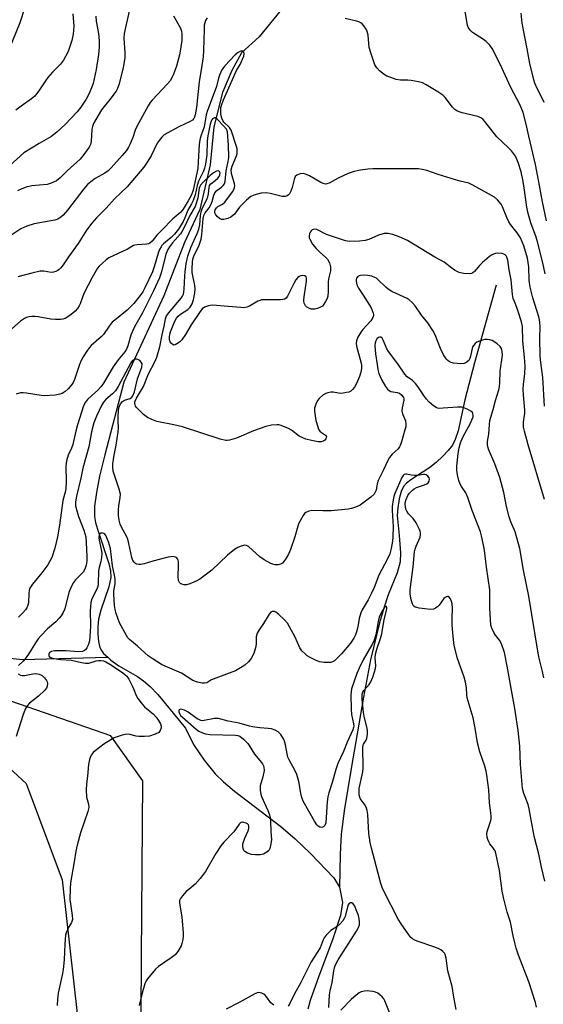
# Model space of a CAD drawing. Units: inches. Extents: x 1231771 to 1237771, y 585453 to 589453.
# Drawn here: x 1232196 to 1232379, y 586789 to 587134 of the extents above; entities that cross this region are included whole.
import ezdxf

# ---------------------------------------------------------------- set-up
doc = ezdxf.new("R2010")
doc.units = ezdxf.units.IN
doc.header["$MEASUREMENT"] = 0
for name, color, linetype in [('HYDRO-Single Line Stream', 4, 'Continuous'), ('NTRL-Farm Land', 3, 'Continuous'), ('NTRL-Trees', 3, 'Continuous'), ('Undefined', 1, 'Continuous')]:
    doc.layers.add(name, color=color, linetype=linetype)

msp = doc.modelspace()

# ---------------------------------------------------------------- linework, layer by layer
at = {"layer": 'HYDRO-Single Line Stream'}
for points in [[(1232288.74, 587138.3), (1232279.94, 587127.55), (1232273.78, 587121.97), (1232270.41, 587115.82), (1232267.19, 587108.07), (1232264.17, 587096.07), (1232262.88, 587082.84), (1232259.2, 587067.2), (1232253.83, 587055.57), (1232246.59, 587036.97), (1232232.61, 587006.71), (1232226.01, 586981.3), (1232224.16, 586973.78), (1232223.04, 586968.08), (1232222.44, 586963.27), (1232222.42, 586959.71), (1232222.77, 586957.6), (1232223.39, 586955.25), (1232227.37, 586943.31), (1232227.93, 586940.68), (1232228.07, 586938.37), (1232227.39, 586935.05), (1232224.55, 586926.91), (1232223.74, 586923.8), (1232223.5, 586921.25), (1232223.52, 586918.59), (1232223.76, 586915.99), (1232224.25, 586913.86), (1232224.78, 586912.77), (1232225.57, 586911.71), (1232227.01, 586910.42)], [(1232362.88, 587040.72), (1232355.24, 587013.52), (1232351.9, 587000.49), (1232349.58, 586989.67), (1232348.55, 586986.63), (1232347.54, 586984.68), (1232346.11, 586982.84), (1232344.25, 586980.84), (1232341.88, 586978.6), (1232339.7, 586976.82), (1232332.97, 586972.56), (1232331.49, 586971.37), (1232330.45, 586970.16), (1232329.66, 586968.42), (1232328.94, 586965.87), (1232328.43, 586962.8), (1232328.27, 586960.09), (1232328.89, 586953.05), (1232329.41, 586947.04), (1232329.32, 586943.79), (1232328.24, 586939.97), (1232325.12, 586932.31), (1232323.66, 586928), (1232322.08, 586922.55), (1232318.93, 586909.55), (1232316.46, 586896.46), (1232312.78, 586874.91), (1232309.78, 586857.5), (1232308.62, 586848.52), (1232308.26, 586841.41), (1232308.02, 586829.95)], [(1232139.76, 586915.9), (1232197.22, 586909.63), (1232227.01, 586910.42)], [(1232227.01, 586910.42), (1232228.12, 586909.42), (1232230.94, 586907.5), (1232237.42, 586903.69), (1232239.58, 586902.25), (1232241.91, 586900.19), (1232244.54, 586897.39), (1232254.22, 586885.62), (1232254.63, 586884.55), (1232257.25, 586879.59), (1232260.75, 586874.38), (1232264.62, 586869.69), (1232267.53, 586866.87), (1232271.34, 586863.63), (1232287.54, 586851.17), (1232292.62, 586846.94), (1232297.87, 586841.82), (1232306.13, 586833.21), (1232308.02, 586829.95)], [(1232308.02, 586829.95), (1232309.13, 586824.63), (1232308.36, 586820.06), (1232305.59, 586811.59), (1232300.81, 586798.88), (1232297.77, 586790.27), (1232296.98, 586787.31)]]:
    msp.add_lwpolyline(points, dxfattribs=at)
at = {"layer": 'NTRL-Farm Land'}
msp.add_lwpolyline([(1231771.46, 586398.42), (1231771.49, 586860.22), (1231828.78, 586854.98), (1231868.82, 586839.88), (1231890.21, 586828.27), (1231904.97, 586822.99), (1231925.82, 586822.35), (1231953.61, 586825.82), (1231968.62, 586833.77), (1231984.59, 586849.07), (1231989.4, 586872.27), (1231992.32, 586892.54), (1232005.81, 586899.23), (1232021.79, 586902.84), (1232047.78, 586902.1), (1232081.59, 586899.55), (1232155.87, 586887.01), (1232186.62, 586877.12), (1232198.52, 586866.27), (1232211.07, 586832.58), (1232219.05, 586761.81)], dxfattribs=at)
at = {"layer": 'NTRL-Trees'}
msp.add_polyline3d([(1232238.58, 586765.14, 0), (1232238.87, 586805.31, 0), (1232239.33, 586867.14, 0), (1232228.05, 586882.89, 0), (1232172.86, 586902.06, 0), (1231978.93, 586913.18, 0), (1231838.09, 586921.14, 0), (1231793.84, 586925.64, 0), (1231771.5, 586948.22, 0), (1231771.52, 587310.31, 0), (1231908.58, 587664.65, 0), (1231927.31, 587789.04, 0), (1231916.61, 587910.75, 0), (1231876.48, 587953.55, 0), (1231799.35, 587986.87, 0), (1231771.57, 588009.27, 0), (1231771.58, 588143.34, 0), (1231800.61, 588239.21, 0), (1231828.35, 588465.03, 0), (1231834.29, 588556.16, 0)], dxfattribs=at)
at = {"layer": 'Undefined'}
for points, elevation in [([(1232199.72, 587143.34), (1232196.26, 587132.54), (1232191.33, 587120.5)], 480), ([(1232234.54, 587136.56), (1232232.82, 587128.7), (1232232.7, 587127.13), (1232232.97, 587121.94), (1232232.95, 587120.24), (1232232.37, 587116.91), (1232231.02, 587111.08), (1232230.47, 587109.52), (1232229.94, 587108.52), (1232227.78, 587105.64), (1232224.88, 587102.01), (1232223.66, 587100.05), (1232222.08, 587097.24), (1232221.68, 587096.25), (1232221.47, 587095.27), (1232221.25, 587090.97), (1232220.97, 587089.92), (1232220.48, 587088.93), (1232218.64, 587086.36), (1232217.36, 587084.81), (1232212.83, 587080.73), (1232210.34, 587078.19), (1232209.07, 587077.21), (1232207.26, 587076.37), (1232205.89, 587075.96), (1232200.44, 587075.4), (1232198.53, 587075.01), (1232196.97, 587074.41), (1232195.42, 587073.64)], 474), ([(1232380.4, 587063.24), (1232379.02, 587069.82), (1232377.69, 587077.43), (1232376.61, 587082.96), (1232374.3, 587092.8), (1232373.38, 587097.07), (1232372.32, 587101.09), (1232371.3, 587103.68), (1232367.87, 587110.05), (1232364.25, 587117.98), (1232361.45, 587123.49), (1232360.58, 587124.69), (1232359.35, 587125.98), (1232358.39, 587126.68), (1232354.6, 587129.09), (1232353.73, 587129.87), (1232353.17, 587130.75), (1232352.88, 587131.52), (1232352.68, 587132.38), (1232351.58, 587139.09)], 472), ([(1232379.59, 587104.57), (1232379.28, 587105.38), (1232377.17, 587109.52), (1232376.37, 587111.4), (1232376.01, 587112.52), (1232374.61, 587118.28), (1232373.74, 587123.44), (1232371.97, 587132.39), (1232371.59, 587135.91)], 474), ([(1232222.91, 587134.82), (1232222.98, 587133.07), (1232223.79, 587128.7), (1232224.06, 587126.22), (1232224.05, 587124.01), (1232223.79, 587121.42), (1232222.97, 587116.11), (1232221.87, 587111.26), (1232221.38, 587109.74), (1232220.81, 587108.36), (1232220.18, 587107.01), (1232219.44, 587105.72), (1232217.58, 587102.93), (1232216.34, 587101.33), (1232212.15, 587096.91), (1232209.26, 587094.19), (1232207.1, 587092.61), (1232203.01, 587090.31), (1232197.7, 587086.96), (1232192.8, 587082.53)], 476), ([(1232250, 587134.91), (1232252.43, 587130.58), (1232252.8, 587129.58), (1232252.97, 587128.6), (1232252.94, 587126.38), (1232252.46, 587123.24), (1232252.07, 587121.26), (1232251.03, 587117.32), (1232250.04, 587114.5), (1232249.41, 587113.2), (1232248.81, 587112.22), (1232247.89, 587111.12), (1232242.6, 587105.47), (1232241.87, 587104.59), (1232241.12, 587103.46), (1232237.18, 587096.19), (1232236.64, 587094.92), (1232235.74, 587092.32), (1232234.84, 587090.09), (1232234.33, 587089.02), (1232233.54, 587087.81), (1232232.02, 587086), (1232228.23, 587081.79), (1232227.19, 587080.73), (1232226.02, 587079.88), (1232222.61, 587077.96), (1232221.05, 587076.79), (1232220, 587075.88), (1232218.69, 587074.34), (1232212.93, 587066.89), (1232211.46, 587065.17), (1232210.65, 587064.45), (1232209.55, 587063.77), (1232208.52, 587063.42), (1232201.28, 587062.1), (1232198.75, 587061.36), (1232196.59, 587060.34), (1232193.15, 587058.02)], 472), ([(1232214.79, 587135.68), (1232215.16, 587131.31), (1232214.88, 587128.5), (1232214.42, 587126.31), (1232213.7, 587123.81), (1232213.18, 587122.45), (1232212.29, 587120.67), (1232211.53, 587119.45), (1232210.49, 587118.06), (1232207.68, 587115.27), (1232206.06, 587113.33), (1232205.23, 587112.21), (1232203.18, 587108.98), (1232201.56, 587106.87), (1232200.39, 587105.85), (1232196.73, 587103.35), (1232194.85, 587101.94)], 478), ([(1232261.77, 587134.27), (1232261.22, 587133.25), (1232260.94, 587132.45), (1232260.79, 587131.65), (1232260.69, 587130.32), (1232260.54, 587122.81), (1232260.4, 587120.54), (1232259.96, 587117.51), (1232258.96, 587111.81), (1232258.09, 587102.91), (1232257.61, 587100.31), (1232257.37, 587099.49), (1232257.13, 587099.02), (1232256.62, 587098.45), (1232255.89, 587097.99), (1232251.84, 587096.1), (1232247.76, 587093.88), (1232246.81, 587093.24), (1232245.97, 587092.42), (1232245.02, 587091.29), (1232244.33, 587090.33), (1232242.22, 587085.92), (1232240.84, 587083.74), (1232239.6, 587081.98), (1232233.83, 587075.07), (1232229.41, 587070.84), (1232226.42, 587067.63), (1232223.11, 587064.29), (1232221.42, 587062.33), (1232219.58, 587059.87), (1232216.71, 587055.25), (1232213.27, 587050.59), (1232211.42, 587047.77), (1232210.58, 587046.7), (1232210.02, 587046.13), (1232209.58, 587045.81), (1232208.84, 587045.44), (1232208.05, 587045.19), (1232207.23, 587045.11), (1232204.69, 587045.61), (1232203.36, 587045.6), (1232200.47, 587044.92), (1232195.6, 587043.57)], 470), ([(1232379.95, 587044.62), (1232379.15, 587048.45), (1232377.32, 587055.87), (1232376.82, 587057.46), (1232374.99, 587062.5), (1232374.06, 587065.72), (1232373.63, 587067.92), (1232372.68, 587074.68), (1232372.28, 587076.93), (1232371.56, 587080.29), (1232370.59, 587083.6), (1232369.58, 587085.79), (1232368.19, 587087.69), (1232367.19, 587088.78), (1232363.04, 587092.62), (1232358.93, 587098.01), (1232358.33, 587098.65), (1232357.7, 587099.13), (1232357.23, 587099.38), (1232356.4, 587099.67), (1232350.96, 587100.98), (1232349.86, 587101.3), (1232349.09, 587101.65), (1232348.41, 587102.15), (1232347.6, 587102.97), (1232345.05, 587106.3), (1232344.23, 587107.14), (1232342.49, 587108.29), (1232338.39, 587110.78), (1232337.08, 587111.48), (1232335.7, 587111.89), (1232333.1, 587112.3), (1232331.94, 587112.4), (1232329.35, 587112.43), (1232327.94, 587112.67), (1232325.98, 587113.3), (1232324.63, 587113.84), (1232323.66, 587114.45), (1232322.11, 587115.73), (1232321.13, 587116.71), (1232320.45, 587117.73), (1232320.03, 587118.81), (1232319.12, 587121.59), (1232318.49, 587123.83), (1232318.07, 587128.21), (1232317.75, 587129.45), (1232317.35, 587130.22), (1232316.54, 587131.45), (1232316, 587132.12), (1232315.58, 587132.49), (1232314.84, 587132.85), (1232314.03, 587133.1), (1232310.1, 587133.98)], 470), ([(1232379.8, 586998.38), (1232379.22, 587008.33), (1232378.48, 587013.64), (1232378.27, 587015.77), (1232378.08, 587022.23), (1232378.26, 587025.96), (1232378.14, 587027.85), (1232377.79, 587029.55), (1232375.72, 587036.2), (1232374.73, 587039.95), (1232374.45, 587042.41), (1232374.32, 587047.06), (1232373.78, 587050.18), (1232372.53, 587054.45), (1232371.33, 587057.24), (1232370.2, 587058.94), (1232367.86, 587061.86), (1232367.24, 587062.79), (1232366.54, 587064.35), (1232365.08, 587068.06), (1232364.56, 587069.04), (1232363.32, 587070.51), (1232362.28, 587071.42), (1232354.67, 587075.71), (1232353.35, 587076.34), (1232350.31, 587077.03), (1232348.59, 587077.53), (1232342.61, 587079.38), (1232338.59, 587080.81), (1232337.03, 587081.18), (1232335.65, 587081.34), (1232330.06, 587081.41), (1232319.7, 587081.33), (1232317.96, 587081.24), (1232315.41, 587080.93), (1232313.23, 587080.41), (1232311.08, 587079.71), (1232307.57, 587078.11), (1232304.47, 587076.37), (1232303.68, 587076.11), (1232303.14, 587076.06), (1232302.35, 587076.21), (1232301.58, 587076.56), (1232297.56, 587078.94), (1232296.77, 587079.31), (1232295.42, 587079.7), (1232294.35, 587079.64), (1232293.12, 587079.18), (1232292.58, 587078.67), (1232292.17, 587077.68), (1232291.52, 587074.86), (1232291.09, 587073.54), (1232290.62, 587072.63), (1232290.26, 587072.25), (1232289.81, 587071.95), (1232289.03, 587071.7), (1232288, 587071.74), (1232283.87, 587072.8), (1232282.51, 587073.01), (1232280.65, 587072.84), (1232278.07, 587072.19), (1232277.04, 587071.7), (1232275.54, 587070.4), (1232273.13, 587067.94), (1232271.33, 587065.55), (1232270.07, 587064.44), (1232269.03, 587063.95), (1232267.6, 587063.62), (1232266.78, 587063.66), (1232266.11, 587064), (1232265.3, 587064.71), (1232264.67, 587065.56), (1232264.52, 587065.98), (1232264.47, 587066.42), (1232264.64, 587067.06), (1232265.07, 587067.71), (1232265.51, 587068.15), (1232267.16, 587068.98), (1232268.01, 587069.7), (1232270.61, 587073.36), (1232271.06, 587074.11), (1232271.38, 587074.9), (1232271.42, 587075.59), (1232271.34, 587076.14), (1232270.29, 587079.8), (1232270.17, 587081.06), (1232270.5, 587082.27), (1232272.06, 587085.94), (1232272.23, 587086.75), (1232272.28, 587087.58), (1232272.23, 587088.4), (1232272.04, 587089.26), (1232270.14, 587094.97), (1232269.6, 587095.81), (1232267.63, 587097.77), (1232267.24, 587098.36), (1232266.91, 587099.13), (1232266.66, 587099.94), (1232266.53, 587100.78), (1232266.62, 587102.84), (1232266.88, 587103.94), (1232267.47, 587105.49), (1232269.84, 587110.74), (1232271.44, 587114.52), (1232272.1, 587115.84), (1232273.33, 587117.93), (1232274.66, 587120.85), (1232274.78, 587121.6), (1232274.56, 587122.22), (1232274.09, 587122.6), (1232273.48, 587122.57), (1232272.63, 587122.16), (1232271.61, 587121.34), (1232268, 587117.43), (1232266.96, 587116.03), (1232266.14, 587114.22), (1232265.79, 587113.12), (1232265.08, 587110.26), (1232261.74, 587101.42), (1232261.46, 587100.28), (1232260.69, 587096.06), (1232259.54, 587092.82), (1232259.19, 587091.56), (1232258.96, 587089.94), (1232258.68, 587083.89), (1232258.5, 587081.56), (1232256.88, 587073.87), (1232256.28, 587072.29), (1232255.2, 587070.17), (1232253.41, 587067.32), (1232252.56, 587066.28), (1232249.77, 587063.87), (1232245.94, 587059.9), (1232244.18, 587058.19), (1232242.58, 587056.12), (1232241.72, 587055.4), (1232241.23, 587055.15), (1232240.7, 587055.01), (1232237.33, 587054.82), (1232236.52, 587054.68), (1232236.02, 587054.5), (1232233.96, 587053.26), (1232227.44, 587050.24), (1232226.47, 587049.59), (1232225.13, 587048.42), (1232224.07, 587047.37), (1232223.46, 587046.6), (1232221.6, 587043.4), (1232218.8, 587038.03), (1232218.21, 587036.53), (1232217.41, 587034.17), (1232217.05, 587033.41), (1232216.4, 587032.47), (1232215.65, 587031.59), (1232214.83, 587030.84), (1232213.73, 587030), (1232212.09, 587029.03), (1232211.34, 587028.76), (1232210.54, 587028.62), (1232208.81, 587028.63), (1232207.08, 587028.78), (1232202.73, 587029.6), (1232201.56, 587029.75), (1232200.46, 587029.72), (1232199.37, 587029.58), (1232198.59, 587029.38), (1232197.86, 587029.03), (1232196.49, 587028.02), (1232192.46, 587024.43)], 468), ([(1232379.72, 586965.68), (1232374.02, 586984.82), (1232372.75, 586989.54), (1232372.45, 586990.94), (1232372.42, 586992.71), (1232372.82, 586995.92), (1232372.88, 586996.98), (1232372.38, 587002.24), (1232372.3, 587004.2), (1232372.43, 587006.03), (1232372.89, 587009.61), (1232372.96, 587012.21), (1232372.78, 587015.5), (1232372.13, 587021.11), (1232372.02, 587026.16), (1232371.69, 587027.8), (1232370.59, 587031.42), (1232370.12, 587032.8), (1232369.21, 587034.92), (1232368.84, 587036.03), (1232368.62, 587037.45), (1232368.15, 587042.53), (1232367.38, 587046.06), (1232366.94, 587049.46), (1232366.61, 587050.52), (1232366.33, 587050.96), (1232365.96, 587051.31), (1232365.49, 587051.57), (1232364.94, 587051.72), (1232363.47, 587051.85), (1232362.67, 587051.73), (1232361.92, 587051.51), (1232361.21, 587051.18), (1232360.49, 587050.7), (1232358.03, 587048.61), (1232356.98, 587047.59), (1232355.28, 587045.47), (1232354.7, 587044.99), (1232354.24, 587044.75), (1232353.44, 587044.62), (1232351.44, 587044.73), (1232349.93, 587045.11), (1232348.26, 587045.91), (1232347.35, 587046.57), (1232344.7, 587048.78), (1232341.43, 587050.45), (1232331.8, 587056.31), (1232328.9, 587057.63), (1232326.74, 587058.45), (1232325.1, 587058.73), (1232323.71, 587058.72), (1232321.74, 587058.18), (1232318.29, 587056.69), (1232317, 587056.25), (1232315.05, 587056.04), (1232311.55, 587055.99), (1232310.14, 587056.24), (1232307.66, 587056.96), (1232303.56, 587058.4), (1232300.09, 587060.11), (1232299.33, 587060.27), (1232298.88, 587060.21), (1232298.49, 587060.03), (1232298.11, 587059.7), (1232297.79, 587059.27), (1232297.57, 587058.79), (1232297.41, 587057.73), (1232297.49, 587057.21), (1232297.67, 587056.72), (1232298.63, 587055.06), (1232299.87, 587053.53), (1232301.04, 587052.31), (1232303.31, 587050.31), (1232303.84, 587049.74), (1232304.53, 587048.5), (1232304.94, 587047.14), (1232304.97, 587046.44), (1232304.88, 587045.65), (1232304.26, 587042.85), (1232304.09, 587041.72), (1232304.11, 587038.51), (1232303.95, 587036.77), (1232303.71, 587035.96), (1232303.22, 587034.93), (1232302.63, 587033.97), (1232302.09, 587033.35), (1232301.39, 587032.93), (1232300.32, 587032.52), (1232299.49, 587032.3), (1232298.67, 587032.23), (1232298.11, 587032.33), (1232297.3, 587032.64), (1232296.56, 587033.07), (1232296.16, 587033.44), (1232295.73, 587034.33), (1232295.59, 587035.1), (1232295.58, 587035.68), (1232295.78, 587037.45), (1232296.49, 587042.13), (1232296.52, 587043.16), (1232296.39, 587043.56), (1232295.98, 587043.96), (1232295.29, 587044.07), (1232294.5, 587043.93), (1232294, 587043.74), (1232293.49, 587043.4), (1232292.77, 587042.57), (1232292.06, 587041.28), (1232289.91, 587036.79), (1232289.44, 587036.14), (1232288.8, 587035.73), (1232288.29, 587035.6), (1232287.45, 587035.53), (1232282.22, 587035.59), (1232280.8, 587035.49), (1232280.27, 587035.36), (1232279.52, 587035.03), (1232276.65, 587033.36), (1232275.66, 587033), (1232274.64, 587032.79), (1232273.54, 587032.8), (1232269.17, 587033.25), (1232263.67, 587033.64), (1232262.82, 587033.59), (1232262.26, 587033.48), (1232260.9, 587032.96), (1232260.04, 587032.34), (1232259.08, 587031.14), (1232256.22, 587026.79), (1232254.18, 587023.38), (1232252.91, 587021.55), (1232252.13, 587020.75), (1232251.24, 587020.09), (1232250.56, 587019.76), (1232250.13, 587019.71), (1232249.91, 587019.77), (1232249.33, 587020.21), (1232248.87, 587020.87), (1232248.65, 587021.63), (1232248.63, 587022.44), (1232248.77, 587023.54), (1232248.99, 587024.38), (1232250.42, 587027.84), (1232251.04, 587029.08), (1232251.66, 587029.87), (1232252.44, 587030.52), (1232255, 587032.2), (1232255.81, 587032.97), (1232256.58, 587034.16), (1232257.04, 587035.59), (1232257.49, 587037.94), (1232257.59, 587039.28), (1232257.43, 587040.6), (1232256.54, 587045.16), (1232256.5, 587046.47), (1232256.64, 587048.67), (1232256.83, 587049.77), (1232257.16, 587050.82), (1232259, 587054.66), (1232259.66, 587056.77), (1232259.94, 587058.44), (1232260.37, 587063.95), (1232260.59, 587065.03), (1232261.08, 587066.01), (1232262.45, 587067.79), (1232263.09, 587068.8), (1232263.52, 587069.9), (1232264.11, 587072.14), (1232264.49, 587072.99), (1232265.16, 587073.75), (1232266.75, 587074.94), (1232267.36, 587075.51), (1232267.8, 587076.19), (1232268.03, 587077), (1232268.38, 587080.67), (1232269.14, 587083.95), (1232269.31, 587085.32), (1232269.3, 587089.63), (1232268.89, 587094.32), (1232268.55, 587095.22), (1232267.67, 587096.29), (1232265.3, 587098.77), (1232264.72, 587099.18), (1232264.31, 587099.23), (1232263.69, 587098.91), (1232263.39, 587098.52), (1232263.18, 587098.06), (1232262.89, 587097.01), (1232262.08, 587092.91), (1232261.84, 587091.17), (1232261.63, 587086.24), (1232261.21, 587083.02), (1232260.91, 587081.59), (1232260.48, 587080.56), (1232259.06, 587077.82), (1232258.73, 587077.04), (1232258.31, 587075.61), (1232257.54, 587072.32), (1232256.87, 587070.3), (1232256.31, 587069.14), (1232255.03, 587066.89), (1232253.99, 587064.2), (1232253.41, 587062.92), (1232251.72, 587060.25), (1232250.41, 587058.47), (1232249.23, 587057.35), (1232246.55, 587055.17), (1232245.98, 587054.57), (1232245.67, 587054.13), (1232245.17, 587053.16), (1232244.65, 587051.89), (1232243.28, 587047.09), (1232242.64, 587045.37), (1232240.03, 587039.72), (1232239.28, 587038.38), (1232238.39, 587037.03), (1232236.13, 587034.3), (1232233.87, 587031.95), (1232229.47, 587028.46), (1232228.6, 587027.67), (1232227.54, 587026.35), (1232225.52, 587023.44), (1232224.7, 587022.61), (1232221.23, 587019.53), (1232220.64, 587018.91), (1232219.96, 587017.98), (1232218.39, 587015.54), (1232217.68, 587014.28), (1232217.14, 587012.9), (1232215.4, 587007.61), (1232214.94, 587006.58), (1232214.48, 587005.92), (1232213.13, 587004.41), (1232212.09, 587003.43), (1232211.11, 587002.81), (1232210.31, 587002.47), (1232208.61, 587002.19), (1232204.84, 587001.96), (1232203.72, 587002.07), (1232198.58, 587002.93), (1232197.41, 587003.01), (1232196.57, 587002.94), (1232194.94, 587002.53)], 466), ([(1232379.53, 586903.24), (1232379.09, 586905.41), (1232377.9, 586910.13), (1232377.54, 586911.84), (1232374.3, 586931.78), (1232372.41, 586940.98), (1232371.09, 586948.48), (1232370.72, 586950.18), (1232369.44, 586954.31), (1232367.98, 586957.84), (1232367.39, 586959.54), (1232366.47, 586963.25), (1232365.5, 586968.06), (1232364.16, 586973.39), (1232362.36, 586978.17), (1232360.21, 586983.3), (1232359.77, 586984.83), (1232359.77, 586985.93), (1232360.23, 586988.58), (1232360.48, 586991.94), (1232360.69, 586993.3), (1232361.81, 586997.17), (1232362.64, 587000.31), (1232363.74, 587004.01), (1232364.01, 587005.15), (1232364.13, 587006.5), (1232364.27, 587010.54), (1232365.02, 587016.17), (1232364.94, 587017.51), (1232364.67, 587018.51), (1232364.22, 587019.17), (1232363.24, 587020.14), (1232362.36, 587020.77), (1232361.41, 587021.26), (1232360.68, 587021.52), (1232359.68, 587021.67), (1232358.89, 587021.62), (1232358.08, 587021.43), (1232357.02, 587021.1), (1232356.07, 587020.68), (1232355.52, 587020.28), (1232355.01, 587019.72), (1232354.62, 587019.07), (1232354.43, 587018.52), (1232353.93, 587015.88), (1232353.66, 587015.04), (1232353.24, 587014.31), (1232352.4, 587013.57), (1232351.65, 587013.22), (1232350.54, 587013.13), (1232347.91, 587013.4), (1232347.08, 587013.6), (1232346.58, 587013.82), (1232345.93, 587014.29), (1232345.34, 587014.87), (1232344.38, 587016.32), (1232343.41, 587018.53), (1232341.56, 587023.25), (1232340.73, 587024.79), (1232338.93, 587027.45), (1232336.79, 587030.13), (1232334.56, 587033.42), (1232333.47, 587034.66), (1232332.42, 587035.58), (1232331.7, 587036.04), (1232326.37, 587038.51), (1232325.11, 587039.22), (1232324.26, 587039.94), (1232321.64, 587042.55), (1232320.95, 587043.09), (1232320.46, 587043.37), (1232319.39, 587043.77), (1232317.98, 587044.11), (1232316.5, 587044.21), (1232315.39, 587044.11), (1232314.91, 587043.97), (1232314.49, 587043.73), (1232314.06, 587043.12), (1232313.93, 587042.68), (1232313.89, 587042.04), (1232314.1, 587040.81), (1232314.73, 587039.58), (1232316.31, 587037.22), (1232319.15, 587032.72), (1232319.87, 587030.91), (1232319.96, 587030.39), (1232319.92, 587029.89), (1232319.64, 587029.16), (1232319.07, 587028.23), (1232316.26, 587025.12), (1232315.53, 587024.19), (1232314.51, 587022.44), (1232314, 587021.15), (1232313.9, 587020.4), (1232314.01, 587019.28), (1232315.6, 587013.34), (1232315.74, 587012.52), (1232315.76, 587011.52), (1232315.54, 587010.22), (1232315.05, 587008.65), (1232314.02, 587006.27), (1232313.33, 587005.03), (1232312.65, 587004.15), (1232312.06, 587003.62), (1232311.31, 587003.28), (1232310.5, 587003.05), (1232309.38, 587002.84), (1232308.53, 587002.77), (1232307.72, 587002.84), (1232305.85, 587003.18), (1232305.05, 587003.21), (1232303.99, 587003.04), (1232303.23, 587002.79), (1232302.24, 587002.2), (1232300.91, 587001), (1232300.37, 587000.31), (1232299.74, 586999.03), (1232299.35, 586997.68), (1232299.35, 586996.53), (1232299.82, 586993.34), (1232300.45, 586991.06), (1232300.77, 586990.25), (1232301.2, 586989.59), (1232301.74, 586989.12), (1232303.21, 586988.21), (1232303.49, 586987.69), (1232303.43, 586987.28), (1232303.24, 586986.86), (1232302.95, 586986.47), (1232302.58, 586986.14), (1232301.73, 586985.83), (1232300.58, 586985.84), (1232298.23, 586986.27), (1232296.25, 586986.81), (1232295.21, 586987.23), (1232294.01, 586987.86), (1232291.26, 586989.94), (1232290.28, 586990.52), (1232287.62, 586991.57), (1232286.8, 586991.79), (1232286.25, 586991.84), (1232284.28, 586991.64), (1232282.32, 586991.2), (1232277.99, 586989.67), (1232272.1, 586987.14), (1232269.65, 586986.44), (1232268.83, 586986.32), (1232268.28, 586986.33), (1232266.32, 586986.81), (1232253.11, 586991.06), (1232250.09, 586991.81), (1232244.21, 586992.94), (1232242.39, 586993.63), (1232240.91, 586994.37), (1232239.57, 586995.45), (1232237.62, 586997.23), (1232237.03, 586997.86), (1232236.75, 586998.33), (1232236.56, 586998.84), (1232236.48, 586999.36), (1232236.53, 586999.86), (1232237.08, 587001.07), (1232239.52, 587005.18), (1232241.23, 587009.6), (1232243.46, 587013.83), (1232244.15, 587015.42), (1232245.27, 587019.07), (1232246.06, 587023.33), (1232246.76, 587026.27), (1232247.19, 587028.85), (1232247.46, 587029.72), (1232248.24, 587030.88), (1232252.67, 587036.11), (1232253.13, 587036.79), (1232253.48, 587037.55), (1232253.67, 587038.38), (1232253.76, 587039.24), (1232253.96, 587043.91), (1232254.08, 587045.38), (1232254.47, 587048.23), (1232254.99, 587050.82), (1232256.09, 587053.9), (1232258.27, 587058.74), (1232258.89, 587060.33), (1232259.17, 587061.77), (1232259.47, 587064.92), (1232259.73, 587066.38), (1232260.19, 587067.74), (1232261.51, 587070.39), (1232262.01, 587071.61), (1232262.24, 587072.59), (1232262.46, 587074.8), (1232262.64, 587075.55), (1232263.07, 587076.17), (1232264.59, 587077.31), (1232265.47, 587078.09), (1232266, 587078.75), (1232266.22, 587079.23), (1232266.33, 587079.93), (1232266.14, 587080.45), (1232265.65, 587080.65), (1232265.01, 587080.58), (1232264.03, 587080.04), (1232262.85, 587079.11), (1232260.39, 587076.73), (1232259.47, 587075.67), (1232259.21, 587075.19), (1232259.03, 587074.66), (1232258.56, 587071.23), (1232258, 587069.25), (1232257.54, 587068.24), (1232255.71, 587065.08), (1232253.66, 587060.6), (1232253.08, 587059.58), (1232252.41, 587058.59), (1232249.63, 587055.52), (1232248.58, 587054.09), (1232248, 587053.11), (1232247.37, 587051.53), (1232245.81, 587045.32), (1232245.09, 587043.2), (1232243.03, 587038.74), (1232239.17, 587031.02), (1232236.4, 587026.09), (1232235.75, 587024.8), (1232235.1, 587023.2), (1232234.08, 587019.49), (1232233.57, 587018.33), (1232232.94, 587017.39), (1232230.62, 587014.49), (1232228.93, 587012.08), (1232225.52, 587006.35), (1232224.74, 587005.17), (1232223.61, 587003.88), (1232221.38, 587001.98), (1232219.99, 587000.62), (1232219.29, 586999.75), (1232218.59, 586998.46), (1232216.39, 586991.77), (1232215.84, 586989.56), (1232214.87, 586984.87), (1232214.39, 586983.59), (1232213.19, 586981.14), (1232212.64, 586979.16), (1232212.42, 586977.42), (1232212.53, 586971.73), (1232212.35, 586969.54), (1232212.1, 586968.23), (1232211.27, 586965.29), (1232210.17, 586956.63), (1232209.45, 586952.55), (1232208.56, 586948.64), (1232207.51, 586945.38), (1232206.1, 586942.81), (1232203.99, 586939.94), (1232200.71, 586936.06), (1232200.21, 586935.35), (1232199.8, 586934.6), (1232199.55, 586933.77), (1232199.41, 586932.9), (1232199.33, 586929.53), (1232199.13, 586928.73), (1232198.72, 586927.72), (1232198.28, 586927.01), (1232197.32, 586925.94), (1232195.84, 586924.53)], 464), ([(1232379.9, 586832.07), (1232378.68, 586837.03), (1232377.76, 586841.48), (1232376.17, 586847.78), (1232374.45, 586857.41), (1232373.99, 586858.92), (1232372.53, 586862.73), (1232372.05, 586864.55), (1232371.32, 586872.9), (1232371.08, 586879.31), (1232370.57, 586884.8), (1232369.39, 586892.54), (1232366.74, 586907.36), (1232365.71, 586912.1), (1232364.67, 586915.19), (1232364.01, 586916.46), (1232362.64, 586918.12), (1232362.04, 586919.07), (1232361.31, 586920.61), (1232361.02, 586921.71), (1232360.59, 586927.62), (1232360.66, 586932.59), (1232360.58, 586934.03), (1232359.43, 586941.98), (1232358.72, 586947.97), (1232358.31, 586950.22), (1232357.71, 586953), (1232357.32, 586954.36), (1232354.43, 586961.85), (1232353, 586966.41), (1232352.29, 586967.94), (1232350.72, 586970.18), (1232350.23, 586971.04), (1232349.75, 586972.32), (1232349.31, 586974.24), (1232349.13, 586975.92), (1232349.11, 586977.35), (1232349.53, 586981.81), (1232349.86, 586983.71), (1232350.41, 586985.54), (1232351.19, 586987.43), (1232353.89, 586992.34), (1232354.51, 586993.74), (1232354.76, 586994.55), (1232354.83, 586995.08), (1232354.73, 586995.72), (1232354.53, 586996.1), (1232353.95, 586996.61), (1232353.21, 586997.02), (1232351.89, 586997.61), (1232350.79, 586997.93), (1232349.36, 586997.97), (1232344.36, 586997.57), (1232342.88, 586997.54), (1232342.32, 586997.62), (1232341.83, 586997.8), (1232340.9, 586998.41), (1232339.41, 586999.74), (1232338.32, 587000.94), (1232337.52, 587002.03), (1232335.5, 587005.16), (1232334.61, 587006.29), (1232333.59, 587007.3), (1232331.78, 587008.63), (1232330.95, 587009.47), (1232328.5, 587013.09), (1232325.18, 587017.41), (1232324.66, 587018.38), (1232323.45, 587021.23), (1232322.97, 587022.14), (1232322.53, 587022.53), (1232322.16, 587022.51), (1232321.76, 587022.32), (1232321.17, 587021.87), (1232320.72, 587021.24), (1232320.49, 587020.45), (1232320.45, 587019.59), (1232320.7, 587016.67), (1232321.22, 587012.92), (1232321.5, 587011.19), (1232321.85, 587009.81), (1232322.24, 587008.75), (1232322.88, 587007.46), (1232324.15, 587005.2), (1232324.8, 587004.3), (1232325.39, 587003.82), (1232326.06, 587003.5), (1232328.25, 587003.07), (1232329.02, 587002.83), (1232329.81, 587002.19), (1232330.39, 587001.35), (1232330.55, 587000.89), (1232330.57, 587000.39), (1232329.94, 586997.72), (1232329.87, 586996.72), (1232330.12, 586995.64), (1232331.1, 586993.19), (1232331.32, 586991.98), (1232331.23, 586991.14), (1232330.96, 586990.02), (1232329.79, 586985.87), (1232329.33, 586984.55), (1232329.08, 586984.07), (1232328.53, 586983.4), (1232326.44, 586981.48), (1232325.55, 586980.31), (1232324.92, 586979.32), (1232323.33, 586975.79), (1232321.57, 586972.32), (1232321.25, 586971.18), (1232320.86, 586968.97), (1232320.58, 586968.23), (1232320.15, 586967.56), (1232318.99, 586966.46), (1232315.3, 586963.73), (1232314.05, 586963.1), (1232312.21, 586962.46), (1232311.13, 586962.26), (1232305.19, 586961.66), (1232302.28, 586961.69), (1232298.43, 586961.86), (1232297.3, 586961.6), (1232296.27, 586961.11), (1232295.85, 586960.75), (1232295.35, 586960.09), (1232293.85, 586957.32), (1232293.5, 586956.31), (1232292.5, 586952.62), (1232290.93, 586948.21), (1232290.27, 586946.58), (1232289.44, 586945.12), (1232288.65, 586943.98), (1232288.08, 586943.41), (1232287.41, 586943), (1232286.65, 586942.82), (1232285.59, 586942.83), (1232284.8, 586942.98), (1232284, 586943.3), (1232281.71, 586944.6), (1232280.24, 586945.55), (1232276.21, 586949.26), (1232275.52, 586949.6), (1232275, 586949.64), (1232274.44, 586949.56), (1232273.32, 586949.24), (1232272.49, 586948.91), (1232271.3, 586948.15), (1232268.93, 586946.12), (1232263.39, 586940.97), (1232259.19, 586937.81), (1232257.9, 586937.09), (1232255.67, 586936.16), (1232254.53, 586935.83), (1232253.7, 586935.82), (1232252.9, 586936.02), (1232252.43, 586936.26), (1232252.07, 586936.6), (1232251.75, 586937.28), (1232251.62, 586938.68), (1232251.77, 586942.51), (1232251.74, 586943.92), (1232251.65, 586944.43), (1232251.47, 586944.88), (1232251.15, 586945.23), (1232250.74, 586945.49), (1232250.26, 586945.65), (1232249.75, 586945.69), (1232248.14, 586945.46), (1232242.79, 586944.04), (1232239.74, 586943.14), (1232238.63, 586942.9), (1232237.87, 586942.88), (1232237.16, 586943.03), (1232236.69, 586943.31), (1232236.28, 586943.68), (1232235.82, 586944.36), (1232235.47, 586945.4), (1232234.45, 586950.3), (1232234.08, 586951.72), (1232233.61, 586952.78), (1232231.79, 586956), (1232231.41, 586957.06), (1232231.06, 586958.45), (1232230.84, 586960.04), (1232230.84, 586962), (1232230.94, 586963.39), (1232231.39, 586966.4), (1232231.43, 586967.54), (1232231.04, 586969.24), (1232228.96, 586975.56), (1232228.76, 586976.84), (1232228.81, 586978.1), (1232229.28, 586981.21), (1232230.01, 586984.69), (1232230.64, 586989.31), (1232230.73, 586990.74), (1232230.62, 586993.17), (1232230.64, 586994.9), (1232230.73, 586996.63), (1232230.93, 586997.78), (1232231.51, 586999.11), (1232232.17, 587000), (1232232.83, 587000.4), (1232234.87, 587001.02), (1232235.44, 587001.43), (1232235.85, 587001.99), (1232236.34, 587003.31), (1232237.47, 587007.92), (1232238.95, 587012.03), (1232239.02, 587013.11), (1232238.73, 587013.77), (1232238.19, 587014.3), (1232237.55, 587014.69), (1232237.1, 587014.8), (1232236.63, 587014.74), (1232235.72, 587014.26), (1232235.06, 587013.52), (1232230.67, 587005.24), (1232229.72, 587003.67), (1232228.72, 587002.61), (1232226.3, 587000.7), (1232225.52, 586999.76), (1232224.82, 586998.51), (1232223.05, 586994.86), (1232222.12, 586992.49), (1232221.37, 586989.37), (1232220.4, 586984.04), (1232218.28, 586976.6), (1232217.56, 586973.11), (1232216.04, 586966.78), (1232215.74, 586964.81), (1232215.76, 586963.49), (1232216.05, 586962.13), (1232216.85, 586959.71), (1232218.71, 586954.91), (1232219.31, 586952.63), (1232219.52, 586950.58), (1232219.72, 586945.67), (1232219.69, 586944.05), (1232219.5, 586942.67), (1232219, 586941.29), (1232218.45, 586940.27), (1232217.9, 586939.61), (1232215.73, 586937.58), (1232215.08, 586936.61), (1232214.25, 586935.04), (1232213.46, 586933.15), (1232211.98, 586927.4), (1232211.44, 586926.15), (1232210.75, 586924.95), (1232210.06, 586924.09), (1232208.92, 586922.87), (1232205.91, 586920.45), (1232203.6, 586917.94), (1232202.72, 586916.84), (1232201.76, 586915.47), (1232199.28, 586911.5), (1232198.17, 586909.87), (1232197.43, 586909.02), (1232195.79, 586907.56)], 462), ([(1232376.93, 586787.97), (1232376.61, 586789.62), (1232374.27, 586796.83), (1232370.69, 586806.14), (1232369.84, 586808.65), (1232369.45, 586810.08), (1232368.8, 586813), (1232367.89, 586817.74), (1232366.74, 586821.18), (1232365.37, 586826.35), (1232364.91, 586828.57), (1232363.99, 586835.83), (1232362.72, 586841.87), (1232362.46, 586842.7), (1232362.21, 586843.21), (1232361.72, 586843.92), (1232360.65, 586845.19), (1232360.24, 586845.83), (1232359.93, 586846.65), (1232359.71, 586847.51), (1232359.56, 586848.67), (1232359.65, 586849.52), (1232360.95, 586853.37), (1232361.07, 586853.93), (1232361.11, 586854.79), (1232361.03, 586855.95), (1232360.56, 586859.52), (1232360.27, 586864.02), (1232359.58, 586869.18), (1232359.31, 586870.62), (1232358.87, 586872.35), (1232357.17, 586877.29), (1232356.29, 586880.52), (1232355.54, 586885.58), (1232354.77, 586889.27), (1232352.74, 586896.22), (1232352.61, 586897.27), (1232352.53, 586899.8), (1232352.13, 586901.77), (1232351.61, 586903.47), (1232349.36, 586909.97), (1232348.21, 586914.56), (1232347.8, 586917.69), (1232347.51, 586921.72), (1232347.42, 586924.01), (1232347.53, 586927.59), (1232347.44, 586929.09), (1232347.29, 586929.96), (1232346.86, 586930.93), (1232346.43, 586931.5), (1232346.09, 586931.71), (1232345.88, 586931.73), (1232345.43, 586931.61), (1232344.97, 586931.34), (1232344.57, 586930.97), (1232342.92, 586928.67), (1232342.35, 586928.08), (1232341.69, 586927.64), (1232340.98, 586927.32), (1232339.9, 586927.19), (1232335.9, 586927.64), (1232335.08, 586927.82), (1232334.58, 586928.02), (1232333.99, 586928.49), (1232333.55, 586929.1), (1232333.12, 586930.5), (1232332.79, 586932.58), (1232332.76, 586933.99), (1232333.77, 586942.14), (1232334.33, 586947.38), (1232334.5, 586948.31), (1232334.83, 586949.36), (1232336.23, 586952.46), (1232336.42, 586953.28), (1232336.44, 586953.82), (1232336.27, 586954.63), (1232335.95, 586955.43), (1232334.9, 586957.46), (1232333.79, 586959.01), (1232332.25, 586960.69), (1232331.61, 586961.56), (1232331.31, 586962.33), (1232331.12, 586963.14), (1232331.04, 586963.97), (1232331.08, 586964.54), (1232331.37, 586965.67), (1232331.95, 586967.03), (1232332.6, 586967.93), (1232333.59, 586968.9), (1232334.23, 586969.42), (1232334.94, 586969.84), (1232337.79, 586970.76), (1232338.59, 586971.13), (1232339.02, 586971.47), (1232339.41, 586972.1), (1232339.55, 586972.81), (1232339.45, 586973.26), (1232338.98, 586973.86), (1232338.34, 586974.3), (1232337.85, 586974.42), (1232337.32, 586974.4), (1232335.37, 586974.09), (1232334.27, 586974.07), (1232333.18, 586974.16), (1232331.66, 586974.53), (1232331.22, 586974.57), (1232330.64, 586974.37), (1232330.33, 586974.03), (1232329.92, 586973.36), (1232327.37, 586967.79), (1232327.01, 586966.67), (1232326.79, 586965.56), (1232326.51, 586963.26), (1232326.43, 586961.81), (1232326.79, 586956.22), (1232326.77, 586952.55), (1232326.61, 586951.1), (1232326.19, 586948.48), (1232325.64, 586946.6), (1232324.85, 586944.84), (1232321.86, 586939.16), (1232320.2, 586934.91), (1232319.26, 586932.85), (1232318.05, 586930.49), (1232316.03, 586927.01), (1232315.52, 586925.99), (1232314.94, 586923.99), (1232314.44, 586921.05), (1232314.06, 586919.4), (1232313.69, 586918.34), (1232313.08, 586917.07), (1232311.92, 586915.42), (1232308.75, 586911.62), (1232306.31, 586909.22), (1232305.63, 586908.8), (1232305.09, 586908.65), (1232304.23, 586908.58), (1232302.74, 586908.61), (1232301.86, 586908.69), (1232301.02, 586908.89), (1232299.69, 586909.41), (1232297.82, 586910.34), (1232296.81, 586910.95), (1232296.13, 586911.49), (1232294.88, 586912.7), (1232294.15, 586913.69), (1232292.52, 586917.49), (1232290.61, 586921.1), (1232289.85, 586922.33), (1232288.7, 586923.64), (1232286.88, 586925.42), (1232285.8, 586926.2), (1232285.35, 586926.41), (1232284.91, 586926.48), (1232284.5, 586926.43), (1232284.11, 586926.26), (1232283.42, 586925.55), (1232281.5, 586922.24), (1232279.97, 586920.09), (1232279.29, 586918.86), (1232278.91, 586917.61), (1232278.91, 586915.02), (1232278.72, 586913.73), (1232278.09, 586911.78), (1232277.17, 586909.96), (1232276.27, 586908.83), (1232274.97, 586907.69), (1232273.47, 586906.72), (1232271.65, 586905.72), (1232269.44, 586904.82), (1232263.86, 586902.76), (1232263.08, 586902.39), (1232262.05, 586901.72), (1232261.63, 586901.54), (1232260.86, 586901.41), (1232260.04, 586901.43), (1232258.39, 586901.77), (1232256.79, 586902.33), (1232252.77, 586904.84), (1232247.05, 586907.34), (1232245.79, 586907.96), (1232242.5, 586909.99), (1232241.18, 586910.91), (1232237.43, 586914.27), (1232234.6, 586916.65), (1232234.04, 586917.28), (1232233.57, 586918.02), (1232231.19, 586922.5), (1232229.92, 586925.81), (1232229.58, 586927.2), (1232229.35, 586928.61), (1232229.1, 586932.56), (1232229.19, 586933.67), (1232229.59, 586936.18), (1232229.64, 586937.81), (1232229.53, 586938.65), (1232228.7, 586942.43), (1232228, 586948.48), (1232227.28, 586950.81), (1232226.3, 586953.09), (1232226.01, 586953.49), (1232225.63, 586953.76), (1232225.19, 586953.89), (1232224.54, 586953.88), (1232224.2, 586953.72), (1232224.01, 586953.38), (1232223.92, 586952.17), (1232224.1, 586950.81), (1232224.86, 586947.62), (1232224.92, 586946.8), (1232224.83, 586945.39), (1232224.61, 586943.99), (1232224.03, 586941.9), (1232223.83, 586940.72), (1232223.71, 586936.3), (1232223.57, 586935.19), (1232223.1, 586933.99), (1232221.46, 586930.95), (1232221.12, 586929.58), (1232220.87, 586926.71), (1232220.99, 586921.41), (1232220.9, 586919.34), (1232220.61, 586916.25), (1232220.44, 586915.43), (1232220.09, 586914.41), (1232219.75, 586913.7), (1232219.27, 586913.1), (1232218.65, 586912.67), (1232218.17, 586912.49), (1232216.84, 586912.38), (1232212.5, 586912.68), (1232209.87, 586912.74), (1232208.39, 586912.69), (1232207.33, 586912.43), (1232206.7, 586912.06), (1232206.39, 586911.58), (1232206.39, 586911.05), (1232206.59, 586910.73), (1232206.89, 586910.47), (1232207.36, 586910.25), (1232208.18, 586910.03), (1232210.5, 586909.69), (1232214.39, 586909.42), (1232217.83, 586908.62), (1232219.26, 586908.37), (1232220.37, 586908.38), (1232223.02, 586909.17), (1232223.83, 586909.31), (1232224.65, 586909.32), (1232225.49, 586909.15), (1232226.31, 586908.86), (1232227.8, 586908), (1232232.22, 586905.06), (1232233.16, 586904.33), (1232233.65, 586903.81), (1232234.34, 586902.77), (1232235.72, 586900.19), (1232236.19, 586899.15), (1232236.94, 586897.07), (1232237.51, 586896.07), (1232238.75, 586894.45), (1232239.9, 586893.14), (1232243.04, 586890.51), (1232244.01, 586889.51), (1232244.82, 586888.33), (1232245.5, 586887.1), (1232245.73, 586886.33), (1232245.72, 586885.8), (1232245.38, 586884.79), (1232244.88, 586884.17), (1232243.59, 586883.52), (1232241.59, 586882.86), (1232239.86, 586882.66), (1232237.84, 586882.68), (1232237, 586882.83), (1232234.77, 586883.44), (1232233.66, 586883.53), (1232232.02, 586883.14), (1232229.32, 586882.19), (1232228.08, 586881.53), (1232225.69, 586880.02), (1232222.58, 586877.75), (1232221.96, 586877.13), (1232221.28, 586876.18), (1232220.86, 586875.42), (1232220.6, 586874.61), (1232220.34, 586872.92), (1232219.99, 586868.87), (1232219.61, 586866.09), (1232219.51, 586864.09), (1232219.59, 586861.51), (1232220.27, 586858.99), (1232220.36, 586857.91), (1232220.02, 586856.52), (1232217.45, 586848.97), (1232216.35, 586844.65), (1232215.91, 586842.61), (1232215.32, 586838.81), (1232214.02, 586831.55), (1232213.83, 586829.49), (1232213.8, 586825.67), (1232213.95, 586824.2), (1232214.58, 586820.08), (1232214.65, 586818.64), (1232214.35, 586817.61), (1232213.3, 586815.83), (1232212.78, 586814.8), (1232212.47, 586813.99), (1232212.27, 586813.18), (1232211.96, 586810.14), (1232211.73, 586804.5), (1232211.39, 586801.14), (1232211.16, 586799.72), (1232209.72, 586792.83), (1232209.4, 586790.84), (1232209.28, 586788.61)], 460), ([(1232348.91, 586787.21), (1232348.04, 586791.5), (1232347.42, 586795.2), (1232345.99, 586800.67), (1232345.35, 586805.11), (1232345.01, 586806.47), (1232344.74, 586806.93), (1232344.18, 586807.5), (1232343.51, 586808), (1232342.77, 586808.42), (1232341.38, 586808.96), (1232335.18, 586811.12), (1232334.37, 586811.45), (1232333.62, 586811.87), (1232333.04, 586812.42), (1232332.37, 586813.28), (1232329.63, 586817.11), (1232328.64, 586818.74), (1232323.58, 586828.61), (1232323, 586829.92), (1232322.5, 586831.3), (1232319.23, 586843.63), (1232318.77, 586845.63), (1232318.31, 586848.74), (1232317.97, 586855.36), (1232317.77, 586856.8), (1232317.5, 586857.6), (1232317, 586858.63), (1232315.33, 586861.06), (1232314.96, 586862.24), (1232314.89, 586863.36), (1232314.99, 586864.53), (1232316.19, 586870.36), (1232316.36, 586871.62), (1232316.39, 586873.01), (1232316.2, 586877.86), (1232316.26, 586879.26), (1232316.49, 586880.04), (1232317.35, 586881.48), (1232317.66, 586882.16), (1232317.79, 586882.67), (1232317.88, 586883.53), (1232317.86, 586884.7), (1232317.76, 586885.57), (1232316.72, 586889.79), (1232316.49, 586891.18), (1232316.02, 586895.66), (1232315.98, 586896.77), (1232316.04, 586897.57), (1232316.23, 586898.21), (1232316.61, 586898.87), (1232318.43, 586900.96), (1232319.06, 586901.84), (1232319.77, 586903.47), (1232320.36, 586905.38), (1232320.62, 586906.46), (1232320.76, 586907.52), (1232320.58, 586910.22), (1232320.66, 586911.56), (1232321.1, 586913.24), (1232322.4, 586917.01), (1232322.85, 586918.7), (1232323.74, 586923.69), (1232324.58, 586927.33), (1232324.62, 586927.78), (1232324.55, 586928.11), (1232324.46, 586928.19), (1232324.25, 586928.2), (1232323.99, 586928.05), (1232323.67, 586927.73), (1232323.08, 586926.83), (1232322.41, 586925.55), (1232321.98, 586924.43), (1232321.61, 586922.95), (1232320.77, 586918.29), (1232320.07, 586916.1), (1232319.42, 586914.81), (1232316.39, 586909.53), (1232314.94, 586906.68), (1232314.17, 586904.79), (1232312.31, 586899.34), (1232312.09, 586898.32), (1232311.99, 586897.24), (1232312.1, 586892.32), (1232312.32, 586890.36), (1232312.99, 586887.17), (1232313.06, 586886.35), (1232313.02, 586885.81), (1232312.77, 586885.02), (1232310.79, 586880.73), (1232309.48, 586877.45), (1232307.51, 586873.28), (1232306.73, 586871.17), (1232305.51, 586866.66), (1232304.3, 586862.95), (1232303.94, 586861.61), (1232303.74, 586859.87), (1232303.26, 586852.5), (1232302.92, 586851.54), (1232302.48, 586851.04), (1232301.88, 586850.87), (1232301.23, 586850.96), (1232300.65, 586851.28), (1232300.12, 586851.81), (1232299.31, 586853.07), (1232295.4, 586860.09), (1232295, 586861.07), (1232294.68, 586862.16), (1232293.79, 586866.98), (1232293.14, 586869.44), (1232292.46, 586870.94), (1232290.47, 586874.49), (1232289.99, 586875.51), (1232289.71, 586876.62), (1232289.15, 586879.74), (1232288.79, 586881.13), (1232288.49, 586881.93), (1232287.57, 586883.36), (1232286.6, 586884.37), (1232285.61, 586884.93), (1232284.23, 586885.38), (1232283.1, 586885.53), (1232280.22, 586885.73), (1232277.66, 586886.12), (1232276.59, 586886.37), (1232273.03, 586887.41), (1232269.16, 586888.1), (1232265.78, 586888.96), (1232264.32, 586888.99), (1232260.71, 586888.27), (1232260.16, 586888.24), (1232259.53, 586888.33), (1232259.06, 586888.49), (1232258.31, 586888.92), (1232255.15, 586891.21), (1232253.87, 586891.94), (1232253.08, 586892.21), (1232252.59, 586892.25), (1232252.05, 586892.04), (1232251.84, 586891.77), (1232251.83, 586891.4), (1232252.06, 586890.75), (1232252.51, 586890.09), (1232253.13, 586889.44), (1232257.91, 586885.27), (1232258.87, 586884.61), (1232260.15, 586883.97), (1232261.25, 586883.64), (1232262.68, 586883.42), (1232271.66, 586883.2), (1232272.46, 586883.09), (1232273.2, 586882.78), (1232274.55, 586881.73), (1232275.98, 586880.31), (1232276.48, 586879.58), (1232278.29, 586876.52), (1232280.25, 586874.27), (1232281.11, 586873.13), (1232281.52, 586872.4), (1232281.66, 586871.93), (1232281.69, 586870.86), (1232281.25, 586868.61), (1232280.34, 586865.48), (1232280.27, 586864.66), (1232280.31, 586863.84), (1232280.52, 586862.49), (1232280.77, 586861.67), (1232283.01, 586856.84), (1232283.61, 586855.25), (1232283.87, 586854.24), (1232283.98, 586853.18), (1232284.09, 586849.34), (1232284.27, 586846.61), (1232284.11, 586845.19), (1232283.68, 586843.51), (1232283.31, 586842.78), (1232282.7, 586842.24), (1232281.44, 586841.58), (1232280.35, 586841.3), (1232278.65, 586841.26), (1232277.24, 586841.41), (1232275.9, 586841.87), (1232274.99, 586842.42), (1232274.67, 586842.81), (1232274.39, 586843.55), (1232274.26, 586844.37), (1232274.31, 586845.2), (1232274.93, 586847.1), (1232276.15, 586849.73), (1232276.34, 586850.55), (1232276.35, 586851.35), (1232276.19, 586851.8), (1232275.85, 586852.14), (1232275.4, 586852.39), (1232274.62, 586852.64), (1232274.1, 586852.7), (1232273.71, 586852.63), (1232273.35, 586852.42), (1232272.96, 586852.04), (1232271.06, 586849.4), (1232267.63, 586845.76), (1232266.59, 586844.46), (1232264.82, 586841.8), (1232261.16, 586835.43), (1232259.38, 586833.03), (1232257.63, 586830.99), (1232255.35, 586829.2), (1232254.49, 586828.41), (1232253.11, 586826.92), (1232252.44, 586826.03), (1232252.16, 586825.28), (1232252.16, 586824.44), (1232252.93, 586819.46), (1232253.44, 586814.01), (1232253.39, 586812.84), (1232253.23, 586811.68), (1232252.93, 586810.24), (1232252.64, 586809.42), (1232251.49, 586807.43), (1232250.58, 586806.32), (1232249.18, 586805.23), (1232244.78, 586802.18), (1232243.68, 586801.23), (1232240.88, 586797.92), (1232240.41, 586797.21), (1232239.96, 586796.16), (1232239.14, 586793.4), (1232237.99, 586788.54)], 458), ([(1232195.67, 586904.64), (1232196.56, 586904.14), (1232197.07, 586904.01), (1232197.89, 586904.02), (1232200.77, 586904.65), (1232201.92, 586904.77), (1232203.01, 586904.51), (1232204.04, 586904.02), (1232204.94, 586903.28), (1232205.63, 586902.35), (1232205.82, 586901.85), (1232205.9, 586901.34), (1232205.83, 586900.3), (1232205.56, 586899.58), (1232205.05, 586898.94), (1232202.75, 586896.83), (1232199.63, 586894.34), (1232198.89, 586893.49), (1232198.15, 586892.28), (1232197.33, 586890.09), (1232194.97, 586882.76)], 462), ([(1232304.33, 586787.84), (1232304.53, 586792.28), (1232304.8, 586793.73), (1232305.54, 586796.59), (1232306.1, 586800.75), (1232306.47, 586802.17), (1232307.01, 586803.55), (1232307.57, 586804.57), (1232314.01, 586814.55), (1232314.66, 586815.81), (1232315.01, 586816.84), (1232315.1, 586817.85), (1232314.96, 586818.95), (1232314.67, 586820.06), (1232313.95, 586822.04), (1232313.39, 586823.32), (1232312.85, 586824.16), (1232312.37, 586824.52), (1232311.95, 586824.51), (1232311.34, 586824.15), (1232310.93, 586823.53), (1232310.02, 586819.76), (1232309.71, 586818.98), (1232309.27, 586818.25), (1232308.34, 586817.16), (1232307.3, 586816.17), (1232305.08, 586814.78), (1232304.4, 586814.24), (1232303.4, 586813.18), (1232302.7, 586812.26), (1232302.31, 586811.51), (1232301.25, 586808.7), (1232298.12, 586803.83), (1232294.6, 586796.6), (1232292.3, 586792.69), (1232290.53, 586789.01), (1232290.1, 586788.36)], 456), ([(1232285.08, 586788.72), (1232284.63, 586789.01), (1232284.07, 586789.55), (1232282.57, 586791.63), (1232282.05, 586792.2), (1232281.63, 586792.51), (1232280.88, 586792.87), (1232280.36, 586793.02), (1232279.83, 586793.06), (1232279.3, 586792.95), (1232278.51, 586792.62), (1232273.03, 586789.62), (1232268.41, 586787.28)], 456), ([(1232326.03, 586784.95), (1232323.95, 586790.16), (1232323.53, 586790.92), (1232322.98, 586791.57), (1232322.14, 586792.35), (1232321.44, 586792.85), (1232320.68, 586793.2), (1232319.86, 586793.43), (1232318.73, 586793.64), (1232317.88, 586793.68), (1232316.77, 586793.57), (1232315.69, 586793.33), (1232314.94, 586793.01), (1232313.84, 586792.17), (1232312.18, 586790.65), (1232308.49, 586786.97)], 456)]:
    msp.add_lwpolyline(points, dxfattribs=dict(at, elevation=elevation))

doc.saveas('drawing.dxf')
